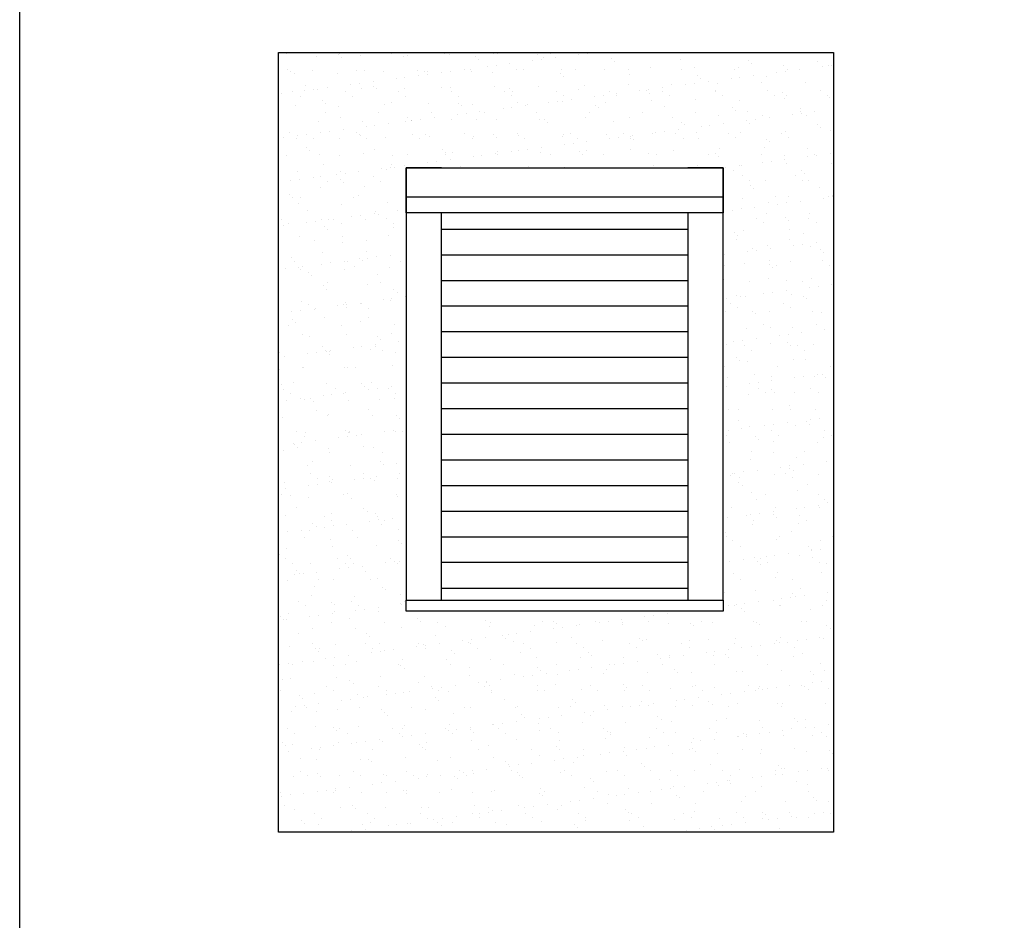
# Model space of a CAD drawing. Units: inches. Extents: x 2 to 30786, y 5 to 4969.
# Drawn here: x 15058 to 16533, y 1386 to 2735 of the extents above; entities that cross this region are included whole.
import ezdxf

# ---------------------------------------------------------------- set-up
doc = ezdxf.new("R2010")
doc.units = ezdxf.units.IN
doc.header["$MEASUREMENT"] = 0

msp = doc.modelspace()

# ---------------------------------------------------------------- hatches: boundary and pattern name
h = msp.add_hatch()
h.set_pattern_fill('AR-SAND', color=256, style=0)
h.set_pattern_definition([(37.5, (-35095.49, -1728.576), (-1.60003, 48.941324), [0, -38.608, 0, -43.18, 0, -41.275]), (7.5, (-35095.49, -1728.576), (44.95233, 71.68251), [0, -20.828, 0, -34.798, 0, -13.335]), (327.5, (-35126.733, -1728.576), (79.099237, 0.14372), [0, -12.7, 0, -45.72, 0, -59.69]), (317.5, (-35126.73, -1728.576), (76.355645, 22.29293), [0, -6.35, 0, -29.972, 0, -34.29])])
h.paths.add_polyline_path([(16112.112, 2446.078), (16059.112, 2446.078), (16059.112, 1865.747), (16112.112, 1865.747)], flags=16)
h.paths.add_polyline_path([(15689.751, 2446.078), (15636.751, 2446.078), (15636.751, 1865.747), (15689.751, 1865.747)], flags=16)
h.paths.add_polyline_path([(16059.112, 1921.788), (15689.751, 1921.788), (15689.751, 1882.783), (16059.112, 1882.783)], flags=16)
h.paths.add_polyline_path([(16059.112, 1882.783), (15689.751, 1882.783), (15689.751, 1865.747), (16059.112, 1865.747)], flags=16)
h.paths.add_polyline_path([(16059.112, 2446.078), (15689.751, 2446.078), (15689.751, 2421.051), (16059.112, 2421.051)], flags=16)
h.paths.add_polyline_path([(16112.112, 2470.131), (16112.112, 2513.383), (15636.751, 2513.383), (15636.751, 2470.131)], flags=0)
h.paths.add_polyline_path([(16112.112, 2446.078), (16112.112, 2470.131), (15636.751, 2470.131), (15636.751, 2446.078)], flags=0)
h.paths.add_polyline_path([(15689.751, 1960.193), (15689.751, 1921.788), (16059.112, 1921.788), (16059.112, 1960.193)], flags=16)
h.paths.add_polyline_path([(16112.112, 1865.747), (16112.112, 1848.898), (15636.751, 1848.898), (15636.751, 1865.747)], flags=16)
h.paths.add_polyline_path([(15636.751, 2513.383), (15636.751, 2446.078), (16112.112, 2446.078), (16112.112, 2513.383)], flags=0)
h.paths.add_polyline_path([(15689.751, 2421.051), (16059.112, 2421.051), (16059.112, 2382.646), (15689.751, 2382.646)], flags=16)
h.paths.add_polyline_path([(15689.751, 2382.646), (16059.112, 2382.646), (16059.112, 2344.241), (15689.751, 2344.241)], flags=16)
h.paths.add_polyline_path([(15689.751, 2344.241), (16059.112, 2344.241), (16059.112, 2305.836), (15689.751, 2305.836)], flags=16)
h.paths.add_polyline_path([(15689.751, 2305.836), (16059.112, 2305.836), (16059.112, 2267.432), (15689.751, 2267.432)], flags=16)
h.paths.add_polyline_path([(15689.751, 2267.432), (16059.112, 2267.432), (16059.112, 2229.027), (15689.751, 2229.027)], flags=16)
h.paths.add_polyline_path([(16059.112, 2229.027), (16059.112, 2190.622), (15689.751, 2190.622), (15689.751, 2229.027)], flags=16)
h.paths.add_polyline_path([(16059.112, 2190.622), (16059.112, 2152.217), (15689.751, 2152.217), (15689.751, 2190.622)], flags=16)
h.paths.add_polyline_path([(16059.112, 2152.217), (16059.112, 2113.812), (15689.751, 2113.812), (15689.751, 2152.217)], flags=16)
h.paths.add_polyline_path([(15689.751, 2113.812), (16059.112, 2113.812), (16059.112, 2075.408), (15689.751, 2075.408)], flags=16)
h.paths.add_polyline_path([(15689.751, 2075.408), (16059.112, 2075.408), (16059.112, 2037.003), (15689.751, 2037.003)], flags=16)
h.paths.add_polyline_path([(16059.112, 2037.003), (16059.112, 1998.598), (15689.751, 1998.598), (15689.751, 2037.003)], flags=16)
h.paths.add_polyline_path([(15689.751, 1998.598), (16059.112, 1998.598), (16059.112, 1960.193), (15689.751, 1960.193)], flags=16)
h.paths.add_polyline_path([(15636.751, 2446.078), (15636.751, 2513.383), (16112.112, 2513.383), (16112.112, 2446.078)], flags=16)
h.paths.add_polyline_path([(15445.326, 2686.334), (16277.392, 2686.334), (16277.392, 1517.785), (15445.326, 1517.785)])

# ---------------------------------------------------------------- linework, layer by layer
for p, q in [((15636.751, 2513.383), (15689.751, 2513.383)), ((15636.751, 2513.383), (15689.751, 2513.383)), ((15689.751, 2513.383), (16059.112, 2513.383)), ((15689.751, 1921.188), (15689.751, 2446.078)), ((16059.112, 2446.078), (16059.112, 1921.188)), ((16059.112, 2421.051), (15689.751, 2421.051)), ((16059.112, 2382.646), (15689.751, 2382.646)), ((16059.112, 2344.241), (15689.751, 2344.241)), ((16059.112, 2305.836), (15689.751, 2305.836)), ((16059.112, 2267.432), (15689.751, 2267.432)), ((16059.112, 2229.027), (15689.751, 2229.027)), ((16059.112, 2190.622), (15689.751, 2190.622)), ((16059.112, 2152.217), (15689.751, 2152.217)), ((16059.112, 2113.812), (15689.751, 2113.812)), ((16059.112, 2075.408), (15689.751, 2075.408)), ((16059.112, 2037.003), (15689.751, 2037.003)), ((16059.112, 1998.598), (15689.751, 1998.598)), ((16059.112, 1960.193), (15689.751, 1960.193)), ((16059.112, 1921.788), (15689.751, 1921.788)), ((16059.112, 1882.783), (15689.751, 1882.783))]:
    msp.add_line(p, q)
at = {"linetype": 'Continuous', "ltscale": 100}
for p, q in [((15636.751, 2470.131), (16112.112, 2470.131)), ((15636.751, 1865.747), (16112.112, 1865.747))]:
    msp.add_line(p, q, dxfattribs=at)
for points in [[(15057.521, 4523.055), (20961.184, 4523.055), (20961.184, 36.356), (15057.521, 36.356)], [(15636.751, 2513.383), (16112.112, 2513.383), (16112.112, 2446.078), (15636.751, 2446.078)], [(15636.751, 1865.747), (16112.112, 1865.747), (16112.112, 1848.898), (15636.751, 1848.898)]]:
    msp.add_lwpolyline(points, close=True, dxfattribs=at)
for points in [[(15445.326, 2686.334), (16277.392, 2686.334), (16277.392, 1517.785), (15445.326, 1517.785)], [(15689.751, 2513.383), (15636.751, 2513.383), (15636.751, 2513.383), (15689.751, 2513.383)], [(15689.751, 2513.383), (15636.751, 2513.383), (15636.751, 2513.383), (15689.751, 2513.383)]]:
    msp.add_lwpolyline(points, close=True)
for points in [[(15689.751, 2513.383), (15636.751, 2513.383), (15636.751, 1865.747)], [(16112.112, 1865.747), (16112.112, 2513.383), (16059.112, 2513.383)], [(15689.751, 1865.747), (15689.751, 2446.078)], [(16059.112, 2446.078), (16059.112, 1865.747)]]:
    msp.add_lwpolyline(points)

doc.saveas('drawing.dxf')
